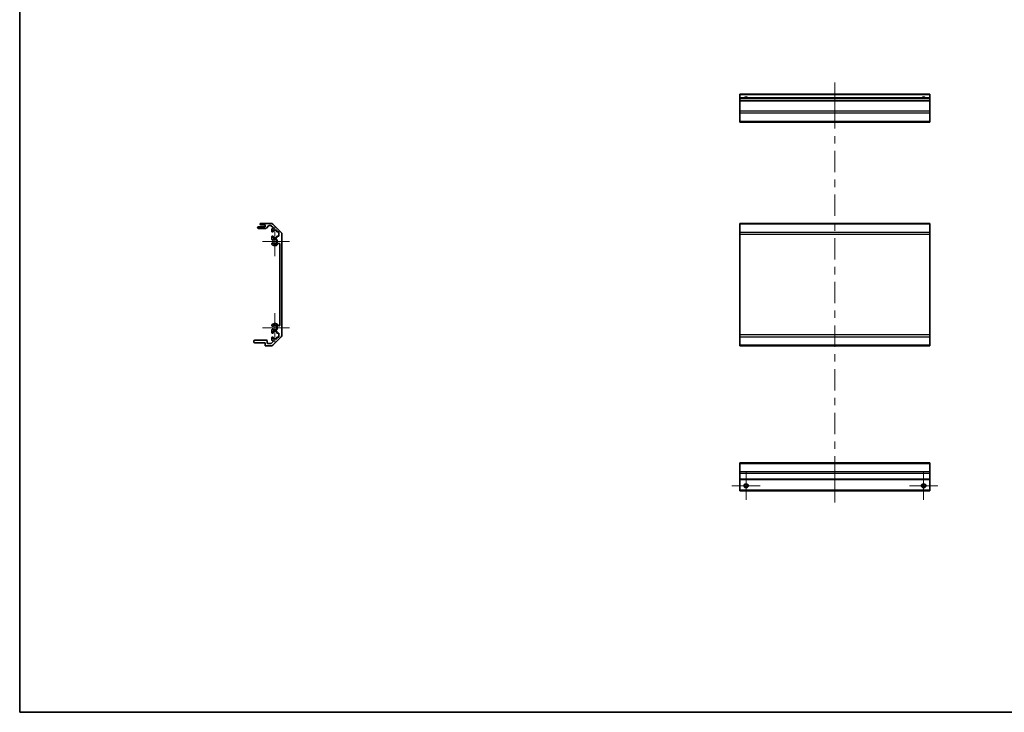
# Model space of a CAD drawing. Units: millimetres. Extents: x 0 to 7469, y -8 to 1264.
# Drawn here: x 3344 to 4142, y 0 to 562 of the extents above; entities that cross this region are included whole.
import ezdxf

# ---------------------------------------------------------------- set-up
doc = ezdxf.new("R2010")
doc.units = ezdxf.units.MM
doc.header["$LTSCALE"] = 4.5
for name, color, linetype, lineweight in [('Border (ISO)', 7, 'Continuous', 35), ('Center Mark (ISO)', 131, 'Continuous', 18), ('Centerline (ISO)', 131, 'Continuous', 18), ('Visible (ISO)', 7, 'Continuous', 35), ('Visible Narrow (ISO)', 7, 'Continuous', 25)]:
    doc.layers.add(name, color=color, linetype=linetype, lineweight=lineweight)

# ---------------------------------------------------------------- blocks, each defined once
blk = doc.blocks.new('図面枠 tk図枠')
at = {"layer": 'Border (ISO)'}
for p, q in [((14.5, 289), (14.5, 8)), ((14.5, 8), (405.5, 8))]:
    blk.add_line(p, q, dxfattribs=at)

msp = doc.modelspace()

# ---------------------------------------------------------------- linework, layer by layer
at = {"layer": 'Center Mark (ISO)', "linetype": 'Continuous'}
for p, q in [((3550.376, 382.041), (3550.376, 393.841)), ((3550.376, 382.041), (3540.376, 382.041)), ((3550.376, 382.041), (3562.176, 382.041)), ((3550.376, 382.041), (3550.376, 370.241)), ((3550.376, 312.041), (3550.376, 323.841)), ((3550.376, 312.041), (3540.376, 312.041)), ((3550.376, 312.041), (3562.176, 312.041)), ((3550.376, 312.041), (3550.376, 300.241)), ((3932.351, 183.811), (3932.351, 195.311)), ((4076.351, 183.811), (4076.351, 195.311)), ((3932.351, 183.811), (3920.851, 183.811)), ((3932.351, 183.811), (3943.851, 183.811)), ((3932.351, 183.811), (3932.351, 172.311)), ((4076.351, 183.811), (4064.851, 183.811)), ((4076.351, 183.811), (4087.851, 183.811)), ((4076.351, 183.811), (4076.351, 172.311))]:
    msp.add_line(p, q, dxfattribs=at)
at = {"layer": 'Centerline (ISO)'}
for p, q in [((4004.351, 501.013), (4004.351, 511.013)), ((4004.351, 501.013), (4004.351, 491.013)), ((4004.351, 180.311), (4004.351, 190.311)), ((4004.351, 180.311), (4004.351, 170.311))]:
    msp.add_line(p, q, dxfattribs=at)
at = {"layer": 'Centerline (ISO)', "linetype": 'Continuous'}
for p, q in [((4004.351, 491.013), (4004.351, 473.601)), ((4004.351, 467.601), (4004.351, 461.601)), ((4004.351, 455.601), (4004.351, 438.19)), ((4004.351, 432.19), (4004.351, 426.19)), ((4004.351, 420.19), (4004.351, 402.779)), ((4004.351, 396.779), (4004.351, 390.779)), ((4004.351, 384.779), (4004.351, 367.368)), ((4004.351, 361.368), (4004.351, 355.368)), ((4004.351, 349.368), (4004.351, 331.956)), ((4004.351, 325.956), (4004.351, 319.956)), ((4004.351, 313.956), (4004.351, 296.545)), ((4004.351, 290.545), (4004.351, 284.545)), ((4004.351, 278.545), (4004.351, 261.134)), ((4004.351, 255.134), (4004.351, 249.134)), ((4004.351, 243.134), (4004.351, 225.723)), ((4004.351, 219.723), (4004.351, 213.723)), ((4004.351, 207.723), (4004.351, 190.311))]:
    msp.add_line(p, q, dxfattribs=at)
at = {"layer": 'Visible (ISO)'}
for p, q in [((3927.351, 501.013), (3927.351, 501.513)), ((4081.351, 501.513), (3927.351, 501.513)), ((3927.351, 501.013), (3927.351, 498.513)), ((3927.351, 498.013), (3927.351, 498.513)), ((4081.351, 498.513), (3927.351, 498.513)), ((3927.351, 498.013), (3927.351, 496.513)), ((3927.351, 496.013), (3927.351, 496.513)), ((4081.351, 496.513), (3927.351, 496.513)), ((3927.351, 496.013), (3927.351, 487.641)), ((4081.351, 501.513), (4081.351, 501.013)), ((4081.351, 498.513), (4081.351, 501.013)), ((4081.351, 498.513), (4081.351, 498.013)), ((4081.351, 496.513), (4081.351, 498.013)), ((4081.351, 496.513), (4081.351, 496.013)), ((4081.351, 487.641), (4081.351, 496.013)), ((3927.351, 486.227), (3927.351, 487.641)), ((4081.351, 487.641), (4081.351, 486.227)), ((3927.351, 486.227), (3927.351, 479.399)), ((3927.351, 478.813), (3927.351, 479.399)), ((4081.351, 479.399), (4081.351, 486.227)), ((4081.351, 479.399), (4081.351, 478.813)), ((3927.351, 478.813), (4081.351, 478.813)), ((3536.376, 393.191), (3536.376, 393.391)), ((3536.876, 393.891), (3542.376, 393.891)), ((3543.151, 392.691), (3536.876, 392.691)), ((3538.376, 396.041), (3538.376, 396.241)), ((3538.876, 396.741), (3547.247, 396.741)), ((3542.376, 395.541), (3538.876, 395.541)), ((3542.376, 393.891), (3542.376, 395.541)), ((3545.226, 394.774), (3543.525, 392.859)), ((3547.123, 394.941), (3545.6, 394.941)), ((3549.026, 393.245), (3547.476, 394.795)), ((3547.876, 390.241), (3547.876, 391.891)), ((3548.376, 392.391), (3548.673, 392.391)), ((3548.661, 396.156), (3555.49, 389.327)), ((3549.126, 391.141), (3549.126, 389.741)), ((3551.926, 391.141), (3549.126, 391.141)), ((3551.926, 389.741), (3551.926, 391.141)), ((3927.351, 396.156), (3927.351, 396.741)), ((4081.351, 396.741), (3927.351, 396.741)), ((3927.351, 396.156), (3927.351, 389.327)), ((4081.351, 396.741), (4081.351, 396.156)), ((4081.351, 389.327), (4081.351, 396.156)), ((3547.876, 383.714), (3547.876, 385.841)), ((3549.126, 389.741), (3548.376, 389.741)), ((3548.376, 386.341), (3549.126, 386.341)), ((3549.126, 386.341), (3549.126, 384.941)), ((3549.126, 384.941), (3551.926, 384.941)), ((3553.626, 389.741), (3551.926, 389.741)), ((3551.926, 386.341), (3553.626, 386.341)), ((3551.926, 384.941), (3551.926, 386.341)), ((3553.626, 386.341), (3553.626, 389.741)), ((3556.076, 387.913), (3556.076, 306.17)), ((3927.351, 387.913), (3927.351, 389.327)), ((3927.351, 387.913), (3927.351, 306.17)), ((4081.351, 389.327), (4081.351, 387.913)), ((4081.351, 306.17), (4081.351, 387.913)), ((3547.875, 379.855), (3547.876, 380.369)), ((3554.276, 313.951), (3554.276, 380.132)), ((3547.876, 313.714), (3547.875, 314.228)), ((3547.876, 308.241), (3547.876, 310.369)), ((3547.876, 302.191), (3547.876, 303.841)), ((3549.126, 307.741), (3548.376, 307.741)), ((3548.376, 304.341), (3549.126, 304.341)), ((3555.49, 304.756), (3548.661, 297.927)), ((3549.126, 309.141), (3549.126, 307.741)), ((3551.926, 309.141), (3549.126, 309.141)), ((3549.126, 304.341), (3549.126, 302.941)), ((3551.926, 307.741), (3551.926, 309.141)), ((3553.626, 307.741), (3551.926, 307.741)), ((3551.926, 304.341), (3553.626, 304.341)), ((3551.926, 302.941), (3551.926, 304.341)), ((3553.626, 304.341), (3553.626, 307.741)), ((3927.351, 304.756), (3927.351, 306.17)), ((3927.351, 304.756), (3927.351, 297.927)), ((4081.351, 306.17), (4081.351, 304.756)), ((4081.351, 297.927), (4081.351, 304.756)), ((3533.376, 300.341), (3533.376, 301.341)), ((3533.876, 301.841), (3543.676, 301.841)), ((3542.376, 299.841), (3533.876, 299.841)), ((3542.376, 297.841), (3542.376, 299.841)), ((3547.247, 297.341), (3542.876, 297.341)), ((3544.176, 301.341), (3544.176, 299.641)), ((3544.676, 299.141), (3547.123, 299.141)), ((3547.476, 299.288), (3549.026, 300.838)), ((3548.673, 301.691), (3548.376, 301.691)), ((3549.126, 302.941), (3551.926, 302.941)), ((3927.351, 297.341), (3927.351, 297.927)), ((4081.351, 297.341), (3927.351, 297.341)), ((4081.351, 297.927), (4081.351, 297.341)), ((3927.351, 201.926), (3927.351, 202.511)), ((4081.351, 202.511), (3927.351, 202.511)), ((3927.351, 201.926), (3927.351, 195.097)), ((4081.351, 202.511), (4081.351, 201.926)), ((4081.351, 195.097), (4081.351, 201.926)), ((3927.351, 193.683), (3927.351, 195.097)), ((3927.351, 193.683), (3927.351, 189.311)), ((4081.351, 195.097), (4081.351, 193.683)), ((4081.351, 189.311), (4081.351, 193.683)), ((3927.351, 188.811), (3927.351, 189.311)), ((3927.351, 188.811), (3927.351, 180.311)), ((4081.351, 188.811), (3927.351, 188.811)), ((4081.351, 189.311), (4081.351, 188.811)), ((4081.351, 180.311), (4081.351, 188.811)), ((3927.351, 179.811), (3927.351, 180.311)), ((4081.351, 179.811), (3927.351, 179.811)), ((3933.469, 182.811), (3931.233, 182.811)), ((4077.469, 182.811), (4075.233, 182.811)), ((4081.351, 180.311), (4081.351, 179.811))]:
    msp.add_line(p, q, dxfattribs=at)
for centre in [(3932.351, 183.811), (4076.351, 183.811)]:
    msp.add_circle(centre, 1.5, dxfattribs=at)
for centre, radius, start, end in [((3932.351, 497.513), 1.5, 41.810315, 138.189685), ((4076.351, 497.513), 1.5, 41.810315, 138.189685), ((3536.876, 393.391), 0.5, 90, 180), ((3536.876, 393.191), 0.5, 180, 270), ((3538.876, 396.241), 0.5, 90, 180), ((3538.876, 396.041), 0.5, 180, 270), ((3543.151, 393.191), 0.5, 270, 318.366461), ((3545.6, 394.441), 0.5, 90, 138.366461), ((3547.123, 394.441), 0.5, 45, 90), ((3547.247, 394.741), 2, 45, 90), ((3548.376, 391.891), 0.5, 90, 180), ((3548.673, 392.891), 0.5, 270, 45), ((3548.376, 390.241), 0.5, 180, 270), ((3548.376, 385.841), 0.5, 90, 180), ((3548.633, 383.971), 0.8, 198.743901, 312.079787), ((3550.376, 382.041), 1.8, 227.920213, 132.079787), ((3554.076, 387.913), 2, 0, 45), ((3548.633, 380.112), 0.8, 198.743901, 227.920213), ((3548.633, 380.112), 0.8, 47.920213, 161.256099), ((3550.376, 382.041), 3.4, 227.920213, 330.679471), ((3553.776, 380.132), 0.5, 0, 150.679471), ((3548.633, 313.971), 0.8, 132.079787, 161.256099), ((3548.633, 313.971), 0.8, 198.743901, 312.079787), ((3550.376, 312.041), 3.4, 29.320529, 132.079787), ((3550.376, 312.041), 1.8, 227.920213, 132.079787), ((3553.776, 313.951), 0.5, 209.320529, 0), ((3548.633, 310.112), 0.8, 47.920213, 161.256099), ((3548.376, 308.241), 0.5, 180, 270), ((3548.376, 303.841), 0.5, 90, 180), ((3554.076, 306.17), 2, 315, 0), ((3533.876, 301.341), 0.5, 90, 180), ((3533.876, 300.341), 0.5, 180, 270), ((3542.876, 297.841), 0.5, 180, 270), ((3543.676, 301.341), 0.5, 0, 90), ((3544.676, 299.641), 0.5, 180, 270), ((3547.123, 299.641), 0.5, 270, 315), ((3547.247, 299.341), 2, 270, 315), ((3548.376, 302.191), 0.5, 180, 270), ((3548.673, 301.191), 0.5, 315, 90)]:
    msp.add_arc(centre, radius, start, end, dxfattribs=at)
at = {"layer": 'Visible Narrow (ISO)'}
for p, q in [((4081.351, 501.013), (3927.351, 501.013)), ((4081.351, 498.013), (3927.351, 498.013)), ((4081.351, 496.013), (3927.351, 496.013)), ((4081.351, 487.641), (3927.351, 487.641)), ((4081.351, 486.227), (3927.351, 486.227)), ((4081.351, 479.399), (3927.351, 479.399)), ((4081.351, 396.156), (3927.351, 396.156)), ((4081.351, 389.327), (3927.351, 389.327)), ((3927.351, 387.913), (4081.351, 387.913)), ((4081.351, 306.17), (3927.351, 306.17)), ((3927.351, 304.756), (4081.351, 304.756)), ((4081.351, 297.927), (3927.351, 297.927)), ((3927.351, 201.926), (4081.351, 201.926)), ((4081.351, 195.097), (3927.351, 195.097)), ((4081.351, 193.683), (3927.351, 193.683)), ((4081.351, 189.311), (3927.351, 189.311)), ((4081.351, 180.311), (3927.351, 180.311)), ((3933.766, 183.311), (3930.937, 183.311)), ((4077.766, 183.311), (4074.937, 183.311))]:
    msp.add_line(p, q, dxfattribs=at)
for centre in [(3932.351, 183.811), (4076.351, 183.811), (4076.351, 183.811)]:
    msp.add_circle(centre, 1.77, dxfattribs=at)
for centre, radius, start, end in [((3932.351, 497.513), 1.771, 34.389251, 145.610749), ((4076.351, 497.513), 1.77, 34.389251, 145.610749), ((4076.351, 497.513), 1.77, 34.389251, 145.610749), ((3550.376, 382.041), 2.179, 211.488833, 148.511167), ((3550.376, 312.041), 2.179, 211.488833, 148.511167)]:
    msp.add_arc(centre, radius, start, end, dxfattribs=at)

# ---------------------------------------------------------------- block references
at = {"xscale": 4, "yscale": 4, "zscale": 4}
msp.add_blockref('図面枠 tk図枠', (3285.5, -32), dxfattribs=at)

doc.saveas('drawing.dxf')
